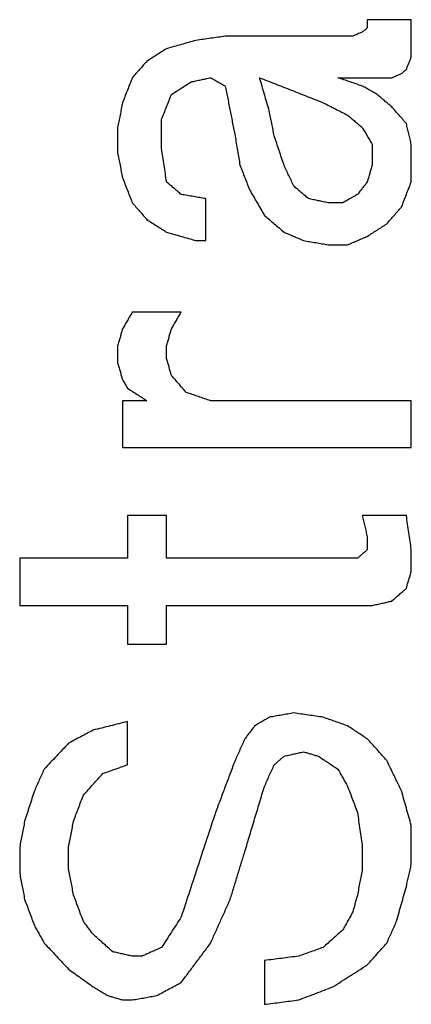
# Model space of a CAD drawing. Units: inches. Extents: x 386 to 975, y 1585 to 2000.
# Drawn here: x 742 to 743, y 1890 to 1894 of the extents above; entities that cross this region are included whole.
import ezdxf

# ---------------------------------------------------------------- set-up
doc = ezdxf.new("R2010")
doc.units = ezdxf.units.IN
doc.layers.add('1', color=7, linetype='Continuous')

# ---------------------------------------------------------------- blocks, each defined once
blk = doc.blocks.new('Typschild_106095__30', base_point=(760.5, 1880.9855))
at = {"color": 3, "linetype": 'Continuous'}
for points, knots in [([(743.2387, 1893.7651), (743.2387, 1893.7627), (743.2387, 1893.7577), (743.2387, 1893.7503), (743.2387, 1893.7429), (743.2387, 1893.738), (743.2387, 1893.7355)], [0, 0, 0, 0, 0.00740911, 0.01481921, 0.02223031, 0.0296424, 0.0296424, 0.0296424, 0.0296424]), ([(743.3962, 1893.6316), (743.3962, 1893.6428), (743.3962, 1893.665), (743.3962, 1893.6984), (743.3962, 1893.7318), (743.3962, 1893.754), (743.3962, 1893.7651)], [0, 0, 0, 0, 0.0334091, 0.0667981, 0.100167, 0.1335158, 0.1335158, 0.1335158, 0.1335158]), ([(743.2212, 1893.7207), (743.2183, 1893.7194), (743.2125, 1893.717), (743.2037, 1893.7133), (743.195, 1893.7096), (743.1892, 1893.7071), (743.1862, 1893.7058)], [0, 0, 0, 0, 0.00950302, 0.01900614, 0.02850935, 0.03801266, 0.03801266, 0.03801266, 0.03801266]), ([(743.2387, 1893.7355), (743.2373, 1893.7343), (743.2344, 1893.7318), (743.23, 1893.7281), (743.2256, 1893.7244), (743.2227, 1893.7219), (743.2212, 1893.7207)], [0, 0, 0, 0, 0.00573395, 0.01146806, 0.01720232, 0.02293675, 0.02293675, 0.02293675, 0.02293675]), ([(742.6262, 1893.691), (742.6175, 1893.6885), (742.6, 1893.6836), (742.5737, 1893.6762), (742.5475, 1893.6687), (742.53, 1893.6638), (742.5212, 1893.6613)], [0, 0, 0, 0, 0.0272783, 0.0545568, 0.0818357, 0.1091147, 0.1091147, 0.1091147, 0.1091147]), ([(742.7312, 1893.7058), (742.7225, 1893.7046), (742.705, 1893.7021), (742.6787, 1893.6984), (742.6525, 1893.6947), (742.635, 1893.6922), (742.6262, 1893.691)], [0, 0, 0, 0, 0.0265107, 0.0530213, 0.0795321, 0.1060428, 0.1060428, 0.1060428, 0.1060428]), ([(742.5212, 1893.6613), (742.5154, 1893.6576), (742.5037, 1893.6502), (742.4862, 1893.6391), (742.4687, 1893.6279), (742.4571, 1893.6205), (742.4512, 1893.6168)], [0, 0, 0, 0, 0.02074212, 0.04148543, 0.06222995, 0.08297566, 0.08297566, 0.08297566, 0.08297566]), ([(742.4512, 1893.6168), (742.4468, 1893.6118), (742.4381, 1893.6019), (742.425, 1893.587), (742.4119, 1893.5722), (742.4031, 1893.5623), (742.3987, 1893.5573)], [0, 0, 0, 0, 0.01990041, 0.03965405, 0.05954078, 0.07931996, 0.07931996, 0.07931996, 0.07931996]), ([(743.3787, 1893.5871), (743.3802, 1893.5908), (743.3831, 1893.5982), (743.3875, 1893.6093), (743.3919, 1893.6205), (743.3948, 1893.6279), (743.3962, 1893.6316)], [0, 0, 0, 0, 0.01197528, 0.0239485, 0.03591963, 0.0478887, 0.0478887, 0.0478887, 0.0478887]), ([(743.3612, 1893.5722), (743.3627, 1893.5734), (743.3656, 1893.5759), (743.37, 1893.5796), (743.3744, 1893.5833), (743.3773, 1893.5858), (743.3787, 1893.5871)], [0, 0, 0, 0, 0.00574084, 0.01148152, 0.01722204, 0.0229624, 0.0229624, 0.0229624, 0.0229624]), ([(742.3987, 1893.5573), (742.3958, 1893.5499), (742.39, 1893.535), (742.3812, 1893.5127), (742.3725, 1893.4904), (742.3667, 1893.4755), (742.3637, 1893.468)], [0, 0, 0, 0, 0.02400673, 0.04794393, 0.07185019, 0.09592096, 0.09592096, 0.09592096, 0.09592096]), ([(742.5387, 1893.4978), (742.5446, 1893.5015), (742.5562, 1893.509), (742.5737, 1893.5201), (742.5912, 1893.5313), (742.6029, 1893.5387), (742.6087, 1893.5424)], [0, 0, 0, 0, 0.02075846, 0.04151573, 0.0622718, 0.08302668, 0.08302668, 0.08302668, 0.08302668]), ([(742.6087, 1893.5424), (742.6146, 1893.5437), (742.6262, 1893.5462), (742.6437, 1893.5499), (742.6612, 1893.5536), (742.6729, 1893.5561), (742.6787, 1893.5573)], [0, 0, 0, 0, 0.01789082, 0.03578158, 0.0536723, 0.07156296, 0.07156296, 0.07156296, 0.07156296]), ([(742.6787, 1893.5573), (742.6831, 1893.5548), (742.6919, 1893.5499), (742.705, 1893.5424), (742.7181, 1893.535), (742.7269, 1893.53), (742.7312, 1893.5276)], [0, 0, 0, 0, 0.01508551, 0.0301715, 0.04525798, 0.06034495, 0.06034495, 0.06034495, 0.06034495]), ([(742.8537, 1893.5573), (742.8727, 1893.5499), (742.9106, 1893.535), (742.9675, 1893.5127), (743.0244, 1893.4904), (743.0623, 1893.4755), (743.0812, 1893.468)], [0, 0, 0, 0, 0.061125, 0.1221942, 0.1832653, 0.2444015, 0.2444015, 0.2444015, 0.2444015]), ([(742.8887, 1893.4382), (742.8858, 1893.4482), (742.88, 1893.468), (742.8712, 1893.4978), (742.8625, 1893.5275), (742.8567, 1893.5474), (742.8537, 1893.5573)], [0, 0, 0, 0, 0.0311016, 0.0621024, 0.0931066, 0.1241442, 0.1241442, 0.1241442, 0.1241442]), ([(743.2212, 1893.5276), (743.2139, 1893.53), (743.1994, 1893.535), (743.1775, 1893.5424), (743.1556, 1893.5499), (743.141, 1893.5548), (743.1337, 1893.5573)], [0, 0, 0, 0, 0.02310555, 0.04621079, 0.06931571, 0.09242031, 0.09242031, 0.09242031, 0.09242031]), ([(743.3262, 1893.5573), (743.3292, 1893.5586), (743.335, 1893.561), (743.3437, 1893.5648), (743.3525, 1893.5685), (743.3583, 1893.5709), (743.3612, 1893.5722)], [0, 0, 0, 0, 0.00950718, 0.01901426, 0.02852125, 0.03802814, 0.03802814, 0.03802814, 0.03802814]), ([(742.7312, 1893.5276), (742.7342, 1893.5127), (742.74, 1893.4829), (742.7487, 1893.4382), (742.7575, 1893.3935), (742.7633, 1893.3637), (742.7662, 1893.3487)], [0, 0, 0, 0, 0.0455419, 0.0910524, 0.136545, 0.1822441, 0.1822441, 0.1822441, 0.1822441]), ([(743.2737, 1893.4978), (743.2694, 1893.5003), (743.2606, 1893.5052), (743.2475, 1893.5127), (743.2344, 1893.5201), (743.2256, 1893.5251), (743.2212, 1893.5276)], [0, 0, 0, 0, 0.01508892, 0.03017735, 0.04526529, 0.06035274, 0.06035274, 0.06035274, 0.06035274]), ([(742.5037, 1893.4084), (742.5066, 1893.4158), (742.5125, 1893.4307), (742.5212, 1893.4531), (742.53, 1893.4755), (742.5358, 1893.4904), (742.5387, 1893.4978)], [0, 0, 0, 0, 0.02395929, 0.0480211, 0.0721, 0.09600915, 0.09600915, 0.09600915, 0.09600915]), ([(743.3262, 1893.4531), (743.3219, 1893.4568), (743.3131, 1893.4643), (743.3, 1893.4755), (743.2869, 1893.4866), (743.2781, 1893.4941), (743.2737, 1893.4978)], [0, 0, 0, 0, 0.01723739, 0.03447335, 0.05170786, 0.06894094, 0.06894094, 0.06894094, 0.06894094]), ([(742.3637, 1893.468), (742.3623, 1893.4606), (742.3594, 1893.4457), (742.355, 1893.4233), (742.3506, 1893.4009), (742.3477, 1893.386), (742.3462, 1893.3786)], [0, 0, 0, 0, 0.02277327, 0.04555525, 0.06834593, 0.0911453, 0.0911453, 0.0911453, 0.0911453]), ([(742.9062, 1893.3487), (742.9048, 1893.3562), (742.9019, 1893.3711), (742.8975, 1893.3935), (742.8931, 1893.4158), (742.8902, 1893.4308), (742.8887, 1893.4382)], [0, 0, 0, 0, 0.02281096, 0.04561323, 0.0684068, 0.09119168, 0.09119168, 0.09119168, 0.09119168]), ([(743.0812, 1893.468), (743.0885, 1893.4643), (743.1031, 1893.4568), (743.125, 1893.4457), (743.1469, 1893.4345), (743.1614, 1893.427), (743.1687, 1893.4233)], [0, 0, 0, 0, 0.02456341, 0.04912783, 0.07369326, 0.0982597, 0.0982597, 0.0982597, 0.0982597]), ([(743.3787, 1893.3935), (743.3744, 1893.3984), (743.3656, 1893.4084), (743.3525, 1893.4233), (743.3394, 1893.4382), (743.3306, 1893.4481), (743.3262, 1893.4531)], [0, 0, 0, 0, 0.01983155, 0.03973105, 0.05952102, 0.07945028, 0.07945028, 0.07945028, 0.07945028]), ([(742.5037, 1893.3039), (742.5037, 1893.3126), (742.5037, 1893.33), (742.5037, 1893.3562), (742.5037, 1893.3823), (742.5037, 1893.3997), (742.5037, 1893.4084)], [0, 0, 0, 0, 0.0261385, 0.052265, 0.0783794, 0.1044818, 0.1044818, 0.1044818, 0.1044818]), ([(743.1687, 1893.4233), (743.1731, 1893.4196), (743.1819, 1893.4121), (743.195, 1893.4009), (743.2081, 1893.3897), (743.2169, 1893.3823), (743.2212, 1893.3786)], [0, 0, 0, 0, 0.01724266, 0.03448676, 0.0517323, 0.06897927, 0.06897927, 0.06897927, 0.06897927]), ([(742.3462, 1893.3786), (742.3462, 1893.3711), (742.3462, 1893.3562), (742.3462, 1893.3338), (742.3462, 1893.3114), (742.3462, 1893.2964), (742.3462, 1893.289)], [0, 0, 0, 0, 0.02238453, 0.0447779, 0.06718013, 0.08959118, 0.08959118, 0.08959118, 0.08959118]), ([(743.2212, 1893.3786), (743.2242, 1893.3736), (743.23, 1893.3636), (743.2387, 1893.3487), (743.2475, 1893.3338), (743.2533, 1893.3238), (743.2562, 1893.3188)], [0, 0, 0, 0, 0.01729826, 0.0345999, 0.05190494, 0.06921338, 0.06921338, 0.06921338, 0.06921338]), ([(743.3962, 1893.3188), (743.3948, 1893.3251), (743.3919, 1893.3375), (743.3875, 1893.3562), (743.3831, 1893.3748), (743.3802, 1893.3873), (743.3787, 1893.3935)], [0, 0, 0, 0, 0.01917252, 0.03833905, 0.05749961, 0.07665417, 0.07665417, 0.07665417, 0.07665417]), ([(742.7662, 1893.3487), (742.7677, 1893.34), (742.7706, 1893.3226), (742.775, 1893.2964), (742.7794, 1893.2703), (742.7823, 1893.2528), (742.7837, 1893.2441)], [0, 0, 0, 0, 0.0264936, 0.0529991, 0.0795165, 0.1060457, 0.1060457, 0.1060457, 0.1060457]), ([(742.9412, 1893.2441), (742.9383, 1893.2529), (742.9325, 1893.2703), (742.9237, 1893.2965), (742.915, 1893.3226), (742.9092, 1893.34), (742.9062, 1893.3487)], [0, 0, 0, 0, 0.0276625, 0.0551691, 0.0827634, 0.1102925, 0.1102925, 0.1102925, 0.1102925]), ([(742.5212, 1893.1843), (742.5198, 1893.1943), (742.5169, 1893.2142), (742.5125, 1893.2441), (742.5081, 1893.274), (742.5052, 1893.2939), (742.5037, 1893.3039)], [0, 0, 0, 0, 0.0302996, 0.0604892, 0.0906613, 0.1209164, 0.1209164, 0.1209164, 0.1209164]), ([(743.2562, 1893.3188), (743.2562, 1893.3126), (743.2562, 1893.3002), (743.2562, 1893.2815), (743.2562, 1893.2628), (743.2562, 1893.2503), (743.2562, 1893.2441)], [0, 0, 0, 0, 0.01867281, 0.03735176, 0.05603685, 0.07472806, 0.07472806, 0.07472806, 0.07472806]), ([(743.3962, 1893.1843), (743.3962, 1893.1955), (743.3962, 1893.2179), (743.3962, 1893.2516), (743.3962, 1893.2852), (743.3962, 1893.3076), (743.3962, 1893.3188)], [0, 0, 0, 0, 0.033675, 0.0673303, 0.1009656, 0.1345811, 0.1345811, 0.1345811, 0.1345811]), ([(742.3462, 1893.289), (742.3477, 1893.2815), (742.3506, 1893.2665), (742.355, 1893.2441), (742.3594, 1893.2217), (742.3623, 1893.2067), (742.3637, 1893.1992)], [0, 0, 0, 0, 0.02284277, 0.04569421, 0.0685543, 0.09142305, 0.09142305, 0.09142305, 0.09142305]), ([(742.7837, 1893.2441), (742.7867, 1893.2367), (742.7925, 1893.2217), (742.8012, 1893.1993), (742.81, 1893.1768), (742.8158, 1893.1618), (742.8187, 1893.1543)], [0, 0, 0, 0, 0.02403992, 0.04817484, 0.07222168, 0.09638252, 0.09638252, 0.09638252, 0.09638252]), ([(742.9762, 1893.1693), (742.9733, 1893.1755), (742.9675, 1893.188), (742.9587, 1893.2067), (742.95, 1893.2254), (742.9441, 1893.2379), (742.9412, 1893.2441)], [0, 0, 0, 0, 0.02061365, 0.04131467, 0.06202875, 0.08260717, 0.08260717, 0.08260717, 0.08260717]), ([(743.2562, 1893.2441), (743.2548, 1893.2391), (743.2519, 1893.2292), (743.2475, 1893.2142), (743.2431, 1893.1992), (743.2402, 1893.1893), (743.2387, 1893.1843)], [0, 0, 0, 0, 0.01558409, 0.03117195, 0.04676356, 0.06235893, 0.06235893, 0.06235893, 0.06235893]), ([(742.3637, 1893.1992), (742.3667, 1893.1917), (742.3725, 1893.1768), (742.3812, 1893.1543), (742.39, 1893.1318), (742.3958, 1893.1168), (742.3987, 1893.1094)], [0, 0, 0, 0, 0.02415502, 0.04820768, 0.07234043, 0.09644816, 0.09644816, 0.09644816, 0.09644816]), ([(742.5737, 1893.1393), (742.5694, 1893.1431), (742.5606, 1893.1506), (742.5475, 1893.1618), (742.5344, 1893.173), (742.5256, 1893.1805), (742.5212, 1893.1843)], [0, 0, 0, 0, 0.01727755, 0.03455368, 0.05182837, 0.06910163, 0.06910163, 0.06910163, 0.06910163]), ([(742.8187, 1893.1543), (742.8231, 1893.1468), (742.8319, 1893.1319), (742.845, 1893.1094), (742.8581, 1893.0869), (742.8669, 1893.0719), (742.8712, 1893.0644)], [0, 0, 0, 0, 0.0259817, 0.0520572, 0.0780522, 0.1041449, 0.1041449, 0.1041449, 0.1041449]), ([(743.0287, 1893.1243), (743.0244, 1893.1281), (743.0156, 1893.1356), (743.0025, 1893.1468), (742.9894, 1893.1581), (742.9806, 1893.1655), (742.9762, 1893.1693)], [0, 0, 0, 0, 0.01727946, 0.03455749, 0.05183409, 0.06910926, 0.06910926, 0.06910926, 0.06910926]), ([(743.2387, 1893.1843), (743.2358, 1893.1805), (743.23, 1893.173), (743.2212, 1893.1618), (743.2125, 1893.1506), (743.2067, 1893.1431), (743.2037, 1893.1393)], [0, 0, 0, 0, 0.01423595, 0.02847365, 0.04271307, 0.05695424, 0.05695424, 0.05695424, 0.05695424]), ([(743.3612, 1893.0944), (743.3642, 1893.1019), (743.37, 1893.1168), (743.3787, 1893.1393), (743.3875, 1893.1618), (743.3933, 1893.1768), (743.3962, 1893.1843)], [0, 0, 0, 0, 0.02410294, 0.04825141, 0.07231847, 0.09647003, 0.09647003, 0.09647003, 0.09647003]), ([(742.6612, 1893.1243), (742.6539, 1893.1256), (742.6394, 1893.1281), (742.6175, 1893.1318), (742.5956, 1893.1356), (742.581, 1893.1381), (742.5737, 1893.1393)], [0, 0, 0, 0, 0.02219352, 0.044387, 0.06658044, 0.08877384, 0.08877384, 0.08877384, 0.08877384]), ([(742.6612, 1892.9743), (742.6612, 1892.9868), (742.6612, 1893.0118), (742.6612, 1893.0494), (742.6612, 1893.0869), (742.6612, 1893.1119), (742.6612, 1893.1243)], [0, 0, 0, 0, 0.0375522, 0.0750801, 0.1125835, 0.1500626, 0.1500626, 0.1500626, 0.1500626]), ([(743.0987, 1893.1094), (743.0929, 1893.1106), (743.0812, 1893.1131), (743.0637, 1893.1169), (743.0462, 1893.1206), (743.0346, 1893.1231), (743.0287, 1893.1243)], [0, 0, 0, 0, 0.01789676, 0.03579347, 0.05369013, 0.07158674, 0.07158674, 0.07158674, 0.07158674]), ([(743.2037, 1893.1393), (743.1994, 1893.1368), (743.1906, 1893.1318), (743.1775, 1893.1243), (743.1644, 1893.1169), (743.1556, 1893.1119), (743.1512, 1893.1094)], [0, 0, 0, 0, 0.01511272, 0.03022592, 0.04533961, 0.06045378, 0.06045378, 0.06045378, 0.06045378]), ([(742.3987, 1893.1094), (742.4031, 1893.1044), (742.4119, 1893.0944), (742.425, 1893.0794), (742.4381, 1893.0644), (742.4469, 1893.0544), (742.4512, 1893.0494)], [0, 0, 0, 0, 0.01989618, 0.03985485, 0.05973939, 0.07972146, 0.07972146, 0.07972146, 0.07972146]), ([(743.3087, 1893.0344), (743.3131, 1893.0393), (743.3219, 1893.0494), (743.335, 1893.0643), (743.3481, 1893.0794), (743.3569, 1893.0894), (743.3612, 1893.0944)], [0, 0, 0, 0, 0.01987898, 0.03987248, 0.05978066, 0.07973321, 0.07973321, 0.07973321, 0.07973321]), ([(742.4512, 1893.0494), (742.4571, 1893.0456), (742.4687, 1893.0381), (742.4862, 1893.0269), (742.5037, 1893.0156), (742.5154, 1893.0081), (742.5212, 1893.0043)], [0, 0, 0, 0, 0.02080728, 0.04161575, 0.0624254, 0.08323624, 0.08323624, 0.08323624, 0.08323624]), ([(742.8712, 1893.0644), (742.8771, 1893.0594), (742.8888, 1893.0494), (742.9062, 1893.0344), (742.9237, 1893.0194), (742.9354, 1893.0094), (742.9412, 1893.0043)], [0, 0, 0, 0, 0.02309442, 0.04610588, 0.06909202, 0.09222191, 0.09222191, 0.09222191, 0.09222191]), ([(743.2387, 1892.9893), (743.2446, 1892.9931), (743.2562, 1893.0006), (743.2737, 1893.0118), (743.2912, 1893.0231), (743.3029, 1893.0306), (743.3087, 1893.0344)], [0, 0, 0, 0, 0.02081242, 0.04162366, 0.06243371, 0.08324257, 0.08324257, 0.08324257, 0.08324257]), ([(742.5212, 1893.0043), (742.53, 1893.0018), (742.5475, 1892.9968), (742.5737, 1892.9893), (742.6, 1892.9818), (742.6175, 1892.9768), (742.6262, 1892.9743)], [0, 0, 0, 0, 0.027303, 0.0546063, 0.0819098, 0.1092137, 0.1092137, 0.1092137, 0.1092137]), ([(742.9412, 1893.0043), (742.9471, 1893.0018), (742.9587, 1892.9968), (742.9762, 1892.9893), (742.9937, 1892.9818), (743.0054, 1892.9768), (743.0112, 1892.9743)], [0, 0, 0, 0, 0.01904316, 0.03808671, 0.05713064, 0.07617496, 0.07617496, 0.07617496, 0.07617496]), ([(743.1687, 1892.9593), (743.1746, 1892.9618), (743.1862, 1892.9668), (743.2037, 1892.9743), (743.2212, 1892.9818), (743.2329, 1892.9868), (743.2387, 1892.9893)], [0, 0, 0, 0, 0.01904508, 0.03808978, 0.0571341, 0.07617803, 0.07617803, 0.07617803, 0.07617803]), ([(743.0112, 1892.9743), (743.0185, 1892.973), (743.0331, 1892.9705), (743.055, 1892.9668), (743.0769, 1892.963), (743.0914, 1892.9605), (743.0987, 1892.9593)], [0, 0, 0, 0, 0.02219521, 0.04439046, 0.06658575, 0.08878109, 0.08878109, 0.08878109, 0.08878109]), ([(742.3987, 1892.7183), (742.3958, 1892.7133), (742.39, 1892.7032), (742.3812, 1892.6881), (742.3725, 1892.673), (742.3667, 1892.6629), (742.3637, 1892.6579)], [0, 0, 0, 0, 0.0174465, 0.03489634, 0.05234953, 0.06980605, 0.06980605, 0.06980605, 0.06980605]), ([(742.5387, 1892.6579), (742.5417, 1892.6629), (742.5475, 1892.673), (742.5562, 1892.6881), (742.565, 1892.7032), (742.5708, 1892.7133), (742.5737, 1892.7183)], [0, 0, 0, 0, 0.01745653, 0.03490971, 0.05235955, 0.06980605, 0.06980605, 0.06980605, 0.06980605]), ([(742.3637, 1892.6579), (742.3623, 1892.6529), (742.3594, 1892.6428), (742.355, 1892.6277), (742.3506, 1892.6125), (742.3477, 1892.6025), (742.3462, 1892.5974)], [0, 0, 0, 0, 0.01572975, 0.03146321, 0.04720037, 0.06294123, 0.06294123, 0.06294123, 0.06294123]), ([(742.5212, 1892.5974), (742.5227, 1892.6025), (742.5256, 1892.6125), (742.53, 1892.6277), (742.5344, 1892.6428), (742.5373, 1892.6529), (742.5387, 1892.6579)], [0, 0, 0, 0, 0.01574086, 0.03147803, 0.04721148, 0.06294123, 0.06294123, 0.06294123, 0.06294123]), ([(742.3462, 1892.5974), (742.3462, 1892.5924), (742.3462, 1892.5823), (742.3462, 1892.5672), (742.3462, 1892.552), (742.3462, 1892.542), (742.3462, 1892.5369)], [0, 0, 0, 0, 0.01512451, 0.03025287, 0.04538508, 0.06052114, 0.06052114, 0.06052114, 0.06052114]), ([(742.5212, 1892.552), (742.5212, 1892.5558), (742.5212, 1892.5634), (742.5212, 1892.5747), (742.5212, 1892.5861), (742.5212, 1892.5936), (742.5212, 1892.5974)], [0, 0, 0, 0, 0.01134952, 0.02269687, 0.03404206, 0.04538508, 0.04538508, 0.04538508, 0.04538508]), ([(742.3462, 1892.5369), (742.3477, 1892.5319), (742.3506, 1892.5218), (742.355, 1892.5066), (742.3594, 1892.4915), (742.3623, 1892.4814), (742.3637, 1892.4763)], [0, 0, 0, 0, 0.01575936, 0.03152241, 0.04728916, 0.0630596, 0.0630596, 0.0630596, 0.0630596]), ([(742.5387, 1892.4915), (742.5373, 1892.4965), (742.5344, 1892.5066), (742.53, 1892.5218), (742.5256, 1892.5369), (742.5227, 1892.547), (742.5212, 1892.552)], [0, 0, 0, 0, 0.01576675, 0.0315298, 0.04728916, 0.06304482, 0.06304482, 0.06304482, 0.06304482]), ([(742.5912, 1892.4308), (742.5869, 1892.4359), (742.5781, 1892.446), (742.565, 1892.4612), (742.5519, 1892.4763), (742.5431, 1892.4864), (742.5387, 1892.4915)], [0, 0, 0, 0, 0.02002451, 0.04010599, 0.06012652, 0.08020038, 0.08020038, 0.08020038, 0.08020038]), ([(742.3637, 1892.4763), (742.3652, 1892.4738), (742.3681, 1892.4687), (742.3725, 1892.4612), (742.3769, 1892.4536), (742.3798, 1892.4485), (742.3812, 1892.446)], [0, 0, 0, 0, 0.00874951, 0.01749986, 0.02625103, 0.03500304, 0.03500304, 0.03500304, 0.03500304]), ([(742.3812, 1892.446), (742.3871, 1892.4422), (742.3987, 1892.4346), (742.4162, 1892.4233), (742.4337, 1892.4119), (742.4454, 1892.4043), (742.4512, 1892.4005)], [0, 0, 0, 0, 0.02087029, 0.04174176, 0.06261441, 0.08348823, 0.08348823, 0.08348823, 0.08348823]), ([(742.6787, 1892.4005), (742.6714, 1892.403), (742.6569, 1892.4081), (742.635, 1892.4157), (742.6131, 1892.4233), (742.5985, 1892.4283), (742.5912, 1892.4308)], [0, 0, 0, 0, 0.02315297, 0.04630562, 0.06945796, 0.09260998, 0.09260998, 0.09260998, 0.09260998]), ([(742.3637, 1892.4005), (742.3637, 1892.3866), (742.3637, 1892.3588), (742.3637, 1892.317), (742.3637, 1892.2752), (742.3637, 1892.2473), (742.3637, 1892.2334)], [0, 0, 0, 0, 0.041739, 0.0835069, 0.1253038, 0.1671295, 0.1671295, 0.1671295, 0.1671295]), ([(743.3962, 1892.2334), (743.3962, 1892.2473), (743.3962, 1892.2752), (743.3962, 1892.317), (743.3962, 1892.3588), (743.3962, 1892.3866), (743.3962, 1892.4005)], [0, 0, 0, 0, 0.0418257, 0.0836226, 0.1253905, 0.1671295, 0.1671295, 0.1671295, 0.1671295]), ([(742.3812, 1891.9895), (742.3812, 1891.9767), (742.3812, 1891.9513), (742.3812, 1891.913), (742.3812, 1891.8748), (742.3812, 1891.8493), (742.3812, 1891.8365)], [0, 0, 0, 0, 0.0382005, 0.0764246, 0.1146724, 0.1529438, 0.1529438, 0.1529438, 0.1529438]), ([(742.5212, 1891.8365), (742.5212, 1891.8493), (742.5212, 1891.8748), (742.5212, 1891.913), (742.5212, 1891.9513), (742.5212, 1891.9767), (742.5212, 1891.9895)], [0, 0, 0, 0, 0.0382714, 0.0765192, 0.1147433, 0.1529438, 0.1529438, 0.1529438, 0.1529438]), ([(743.2212, 1891.9895), (743.2227, 1891.9831), (743.2256, 1891.9704), (743.23, 1891.9513), (743.2344, 1891.9321), (743.2373, 1891.9194), (743.2387, 1891.913)], [0, 0, 0, 0, 0.019592, 0.03918977, 0.05879331, 0.07840261, 0.07840261, 0.07840261, 0.07840261]), ([(743.3962, 1891.8671), (743.3948, 1891.8774), (743.3919, 1891.8978), (743.3875, 1891.9284), (743.3831, 1891.9589), (743.3802, 1891.9793), (743.3787, 1891.9895)], [0, 0, 0, 0, 0.0309705, 0.0618151, 0.0927634, 0.1235702, 0.1235702, 0.1235702, 0.1235702]), ([(743.2387, 1891.913), (743.2387, 1891.9092), (743.2387, 1891.9016), (743.2387, 1891.8901), (743.2387, 1891.8786), (743.2387, 1891.871), (743.2387, 1891.8671)], [0, 0, 0, 0, 0.01147185, 0.02294583, 0.03442193, 0.04590016, 0.04590016, 0.04590016, 0.04590016]), ([(743.2387, 1891.8671), (743.2358, 1891.8646), (743.23, 1891.8595), (743.2212, 1891.8518), (743.2125, 1891.8442), (743.2067, 1891.8391), (743.2037, 1891.8365)], [0, 0, 0, 0, 0.0116248, 0.02325022, 0.03487627, 0.04650293, 0.04650293, 0.04650293, 0.04650293]), ([(743.3962, 1891.7906), (743.3962, 1891.7969), (743.3962, 1891.8097), (743.3962, 1891.8289), (743.3962, 1891.848), (743.3962, 1891.8608), (743.3962, 1891.8671)], [0, 0, 0, 0, 0.01915279, 0.03829968, 0.05744068, 0.07657578, 0.07657578, 0.07657578, 0.07657578]), ([(741.9962, 1891.8365), (741.9962, 1891.8225), (741.9962, 1891.7944), (741.9962, 1891.7522), (741.9962, 1891.71), (741.9962, 1891.6819), (741.9962, 1891.6678)], [0, 0, 0, 0, 0.0421258, 0.08428, 0.1264628, 0.168674, 0.168674, 0.168674, 0.168674]), ([(743.3787, 1891.7292), (743.3802, 1891.7343), (743.3831, 1891.7446), (743.3875, 1891.7599), (743.3919, 1891.7752), (743.3948, 1891.7855), (743.3962, 1891.7906)], [0, 0, 0, 0, 0.01594954, 0.03189546, 0.04783775, 0.06377643, 0.06377643, 0.06377643, 0.06377643]), ([(743.3262, 1891.6832), (743.3306, 1891.687), (743.3394, 1891.6947), (743.3525, 1891.7062), (743.3656, 1891.7177), (743.3744, 1891.7254), (743.3787, 1891.7292)], [0, 0, 0, 0, 0.01745838, 0.03491536, 0.05237095, 0.06982515, 0.06982515, 0.06982515, 0.06982515]), ([(743.2562, 1891.6678), (743.2621, 1891.6691), (743.2737, 1891.6717), (743.2912, 1891.6755), (743.3087, 1891.6794), (743.3204, 1891.6819), (743.3262, 1891.6832)], [0, 0, 0, 0, 0.01791604, 0.03583203, 0.05374797, 0.07166386, 0.07166386, 0.07166386, 0.07166386]), ([(742.3812, 1891.6678), (742.3812, 1891.6563), (742.3812, 1891.6333), (742.3812, 1891.5987), (742.3812, 1891.5641), (742.3812, 1891.541), (742.3812, 1891.5295)], [0, 0, 0, 0, 0.0345576, 0.0691341, 0.1037296, 0.1383441, 0.1383441, 0.1383441, 0.1383441]), ([(742.5212, 1891.5295), (742.5212, 1891.541), (742.5212, 1891.5641), (742.5212, 1891.5987), (742.5212, 1891.6333), (742.5212, 1891.6563), (742.5212, 1891.6678)], [0, 0, 0, 0, 0.0346145, 0.06921, 0.1037866, 0.1383441, 0.1383441, 0.1383441, 0.1383441]), ([(742.3812, 1891.2519), (742.371, 1891.2493), (742.3506, 1891.2442), (742.32, 1891.2364), (742.2894, 1891.2287), (742.2689, 1891.2236), (742.2587, 1891.221)], [0, 0, 0, 0, 0.0315851, 0.0631703, 0.0947559, 0.1263416, 0.1263416, 0.1263416, 0.1263416]), ([(742.3812, 1891.0972), (742.3812, 1891.1101), (742.3812, 1891.1359), (742.3812, 1891.1746), (742.3812, 1891.2132), (742.3812, 1891.239), (742.3812, 1891.2519)], [0, 0, 0, 0, 0.0387199, 0.0774166, 0.1160902, 0.1547405, 0.1547405, 0.1547405, 0.1547405]), ([(742.8887, 1891.2674), (742.8844, 1891.2648), (742.8756, 1891.2596), (742.8625, 1891.2519), (742.8494, 1891.2442), (742.8406, 1891.239), (742.8362, 1891.2364)], [0, 0, 0, 0, 0.01523031, 0.03046109, 0.04569235, 0.06092407, 0.06092407, 0.06092407, 0.06092407]), ([(742.9762, 1891.2828), (742.9689, 1891.2815), (742.9544, 1891.2789), (742.9325, 1891.2751), (742.9106, 1891.2712), (742.896, 1891.2686), (742.8887, 1891.2674)], [0, 0, 0, 0, 0.02221332, 0.04442669, 0.06664009, 0.08885354, 0.08885354, 0.08885354, 0.08885354]), ([(743.0812, 1891.2674), (743.0725, 1891.2686), (743.055, 1891.2712), (743.0287, 1891.2751), (743.0025, 1891.2789), (742.985, 1891.2815), (742.9762, 1891.2828)], [0, 0, 0, 0, 0.0265327, 0.0530654, 0.079598, 0.1061306, 0.1061306, 0.1061306, 0.1061306]), ([(743.1687, 1891.2364), (743.1614, 1891.239), (743.1469, 1891.2442), (743.125, 1891.2519), (743.1031, 1891.2596), (743.0885, 1891.2648), (743.0812, 1891.2674)], [0, 0, 0, 0, 0.02320033, 0.04640035, 0.06960007, 0.09279947, 0.09279947, 0.09279947, 0.09279947]), ([(742.2587, 1891.221), (742.2514, 1891.2171), (742.2369, 1891.2094), (742.215, 1891.1978), (742.1931, 1891.1862), (742.1785, 1891.1784), (742.1712, 1891.1746)], [0, 0, 0, 0, 0.02475954, 0.04952006, 0.07428156, 0.09904404, 0.09904404, 0.09904404, 0.09904404]), ([(742.8362, 1891.2364), (742.8333, 1891.2326), (742.8275, 1891.2248), (742.8187, 1891.2133), (742.81, 1891.2017), (742.8042, 1891.1939), (742.8012, 1891.1901)], [0, 0, 0, 0, 0.01452644, 0.02905454, 0.0435843, 0.05811574, 0.05811574, 0.05811574, 0.05811574]), ([(743.2387, 1891.1901), (743.2329, 1891.1939), (743.2212, 1891.2017), (743.2037, 1891.2133), (743.1862, 1891.2248), (743.1746, 1891.2326), (743.1687, 1891.2364)], [0, 0, 0, 0, 0.02099643, 0.0419917, 0.06298583, 0.0839788, 0.0839788, 0.0839788, 0.0839788]), ([(742.8012, 1891.1901), (742.7983, 1891.1836), (742.7925, 1891.1707), (742.7837, 1891.1513), (742.775, 1891.132), (742.7692, 1891.1191), (742.7662, 1891.1127)], [0, 0, 0, 0, 0.02124271, 0.0424614, 0.06372998, 0.08494388, 0.08494388, 0.08494388, 0.08494388]), ([(743.3087, 1891.1127), (743.3029, 1891.1191), (743.2912, 1891.132), (743.2737, 1891.1514), (743.2563, 1891.1707), (743.2446, 1891.1836), (743.2387, 1891.1901)], [0, 0, 0, 0, 0.0261514, 0.0521873, 0.0782174, 0.1043574, 0.1043574, 0.1043574, 0.1043574]), ([(742.1712, 1891.1746), (742.164, 1891.1668), (742.1494, 1891.1514), (742.1275, 1891.1282), (742.1056, 1891.1049), (742.091, 1891.0894), (742.0837, 1891.0817)], [0, 0, 0, 0, 0.0318688, 0.0638015, 0.095652, 0.1276272, 0.1276272, 0.1276272, 0.1276272]), ([(742.9412, 1891.1281), (742.9471, 1891.1294), (742.9587, 1891.132), (742.9762, 1891.1359), (742.9937, 1891.1398), (743.0054, 1891.1423), (743.0112, 1891.1436)], [0, 0, 0, 0, 0.01792306, 0.03584607, 0.05376902, 0.07169193, 0.07169193, 0.07169193, 0.07169193]), ([(743.0112, 1891.1436), (743.0156, 1891.1423), (743.0244, 1891.1398), (743.0375, 1891.1359), (743.0506, 1891.132), (743.0594, 1891.1294), (743.0637, 1891.1281)], [0, 0, 0, 0, 0.0136838, 0.02736766, 0.04105158, 0.05473557, 0.05473557, 0.05473557, 0.05473557]), ([(742.7662, 1891.1127), (742.7604, 1891.0972), (742.7487, 1891.0662), (742.7312, 1891.0197), (742.7137, 1890.9731), (742.7021, 1890.9421), (742.6962, 1890.9265)], [0, 0, 0, 0, 0.0496041, 0.0993677, 0.1490392, 0.1988597, 0.1988597, 0.1988597, 0.1988597]), ([(742.9062, 1891.0972), (742.9092, 1891.0997), (742.915, 1891.1049), (742.9237, 1891.1127), (742.9325, 1891.1204), (742.9383, 1891.1256), (742.9412, 1891.1281)], [0, 0, 0, 0, 0.0116859, 0.02337118, 0.03505586, 0.04673992, 0.04673992, 0.04673992, 0.04673992]), ([(743.0637, 1891.1281), (743.0696, 1891.1243), (743.0812, 1891.1165), (743.0987, 1891.1049), (743.1162, 1891.0933), (743.1279, 1891.0855), (743.1337, 1891.0817)], [0, 0, 0, 0, 0.02100372, 0.04200859, 0.06301461, 0.08402179, 0.08402179, 0.08402179, 0.08402179]), ([(743.3612, 1891.0041), (743.3569, 1891.0132), (743.3481, 1891.0313), (743.335, 1891.0584), (743.3219, 1891.0855), (743.3131, 1891.1036), (743.3087, 1891.1127)], [0, 0, 0, 0, 0.0301734, 0.0602931, 0.0903508, 0.1205456, 0.1205456, 0.1205456, 0.1205456]), ([(742.0837, 1891.0817), (742.0808, 1891.0752), (742.075, 1891.0623), (742.0662, 1891.0429), (742.0575, 1891.0235), (742.0517, 1891.0106), (742.0487, 1891.0041)], [0, 0, 0, 0, 0.02128489, 0.04252038, 0.06382126, 0.08506178, 0.08506178, 0.08506178, 0.08506178]), ([(742.2937, 1891.0662), (742.301, 1891.0688), (742.3156, 1891.0739), (742.3375, 1891.0817), (742.3594, 1891.0894), (742.3739, 1891.0946), (742.3812, 1891.0972)], [0, 0, 0, 0, 0.02320712, 0.04641394, 0.06962045, 0.09282665, 0.09282665, 0.09282665, 0.09282665]), ([(742.8712, 1891.0197), (742.8742, 1891.0261), (742.88, 1891.039), (742.8887, 1891.0584), (742.8975, 1891.0778), (742.9033, 1891.0907), (742.9062, 1891.0972)], [0, 0, 0, 0, 0.02124619, 0.04253299, 0.06384205, 0.08504495, 0.08504495, 0.08504495, 0.08504495]), ([(743.1337, 1891.0817), (743.1367, 1891.0765), (743.1425, 1891.0662), (743.1512, 1891.0507), (743.16, 1891.0352), (743.1658, 1891.0248), (743.1687, 1891.0197)], [0, 0, 0, 0, 0.01779758, 0.03559837, 0.05340239, 0.07120961, 0.07120961, 0.07120961, 0.07120961]), ([(742.2237, 1890.9886), (742.2296, 1890.9951), (742.2412, 1891.008), (742.2587, 1891.0274), (742.2762, 1891.0468), (742.2879, 1891.0597), (742.2937, 1891.0662)], [0, 0, 0, 0, 0.0260945, 0.0522421, 0.0782812, 0.1044671, 0.1044671, 0.1044671, 0.1044671]), ([(742.0487, 1891.0041), (742.0458, 1890.9951), (742.04, 1890.977), (742.0312, 1890.9498), (742.0225, 1890.9226), (742.0167, 1890.9045), (742.0137, 1890.8954)], [0, 0, 0, 0, 0.028563, 0.0570732, 0.0855957, 0.1141894, 0.1141894, 0.1141894, 0.1141894]), ([(742.8012, 1890.7866), (742.8071, 1890.806), (742.8187, 1890.8449), (742.8362, 1890.9032), (742.8537, 1890.9614), (742.8654, 1891.0003), (742.8712, 1891.0197)], [0, 0, 0, 0, 0.0609714, 0.121781, 0.1825857, 0.243364, 0.243364, 0.243364, 0.243364]), ([(743.1687, 1891.0197), (743.1717, 1891.0119), (743.1775, 1890.9964), (743.1862, 1890.9731), (743.195, 1890.9498), (743.2008, 1890.9343), (743.2037, 1890.9265)], [0, 0, 0, 0, 0.02481401, 0.04973049, 0.07457772, 0.09949202, 0.09949202, 0.09949202, 0.09949202]), ([(743.3962, 1890.8799), (743.3933, 1890.8903), (743.3875, 1890.911), (743.3787, 1890.9421), (743.37, 1890.9731), (743.3641, 1890.9938), (743.3612, 1891.0041)], [0, 0, 0, 0, 0.032313, 0.0645641, 0.096943, 0.1290716, 0.1290716, 0.1290716, 0.1290716]), ([(742.1887, 1890.8954), (742.1916, 1890.9032), (742.1975, 1890.9187), (742.2062, 1890.942), (742.215, 1890.9653), (742.2208, 1890.9808), (742.2237, 1890.9886)], [0, 0, 0, 0, 0.02481914, 0.04978219, 0.07460122, 0.09953338, 0.09953338, 0.09953338, 0.09953338]), ([(742.0137, 1890.8954), (742.0123, 1890.8877), (742.0094, 1890.8721), (742.005, 1890.8488), (742.0006, 1890.8255), (741.9977, 1890.8099), (741.9962, 1890.8021)], [0, 0, 0, 0, 0.02372179, 0.0474517, 0.07118972, 0.09493586, 0.09493586, 0.09493586, 0.09493586]), ([(742.1712, 1890.8021), (742.1727, 1890.8099), (742.1756, 1890.8255), (742.18, 1890.8488), (742.1844, 1890.8721), (742.1873, 1890.8877), (742.1887, 1890.8954)], [0, 0, 0, 0, 0.02374614, 0.04748416, 0.07121407, 0.09493586, 0.09493586, 0.09493586, 0.09493586]), ([(742.6962, 1890.9265), (742.686, 1890.8955), (742.6656, 1890.8333), (742.635, 1890.7398), (742.6043, 1890.6462), (742.5839, 1890.5838), (742.5737, 1890.5527)], [0, 0, 0, 0, 0.0980266, 0.1964542, 0.2950142, 0.393409, 0.393409, 0.393409, 0.393409]), ([(743.2037, 1890.9265), (743.2052, 1890.9162), (743.2081, 1890.8955), (743.2125, 1890.8644), (743.2169, 1890.8333), (743.2198, 1890.8125), (743.2212, 1890.8021)], [0, 0, 0, 0, 0.0313431, 0.0627747, 0.0941378, 0.1256076, 0.1256076, 0.1256076, 0.1256076]), ([(743.3962, 1890.7399), (743.3962, 1890.7515), (743.3962, 1890.7749), (743.3962, 1890.8099), (743.3962, 1890.8449), (743.3962, 1890.8682), (743.3962, 1890.8799)], [0, 0, 0, 0, 0.0350393, 0.0700601, 0.1050623, 0.140046, 0.140046, 0.140046, 0.140046]), ([(741.9962, 1890.8021), (741.9962, 1890.7944), (741.9962, 1890.7788), (741.9962, 1890.7554), (741.9962, 1890.7321), (741.9962, 1890.7165), (741.9962, 1890.7087)], [0, 0, 0, 0, 0.02334788, 0.046704, 0.07006836, 0.09344095, 0.09344095, 0.09344095, 0.09344095]), ([(742.1712, 1890.7243), (742.1712, 1890.7308), (742.1712, 1890.7438), (742.1712, 1890.7632), (742.1712, 1890.7827), (742.1712, 1890.7957), (742.1712, 1890.8021)], [0, 0, 0, 0, 0.01947316, 0.0389406, 0.05840232, 0.07785831, 0.07785831, 0.07785831, 0.07785831]), ([(743.2212, 1890.8021), (743.2212, 1890.7957), (743.2212, 1890.7827), (743.2212, 1890.7632), (743.2212, 1890.7438), (743.2212, 1890.7308), (743.2212, 1890.7243)], [0, 0, 0, 0, 0.01945599, 0.03891771, 0.05838515, 0.07785831, 0.07785831, 0.07785831, 0.07785831]), ([(742.7487, 1890.6151), (742.7531, 1890.6294), (742.7619, 1890.658), (742.775, 1890.7009), (742.7881, 1890.7438), (742.7969, 1890.7723), (742.8012, 1890.7866)], [0, 0, 0, 0, 0.0447886, 0.0897065, 0.1346089, 0.1793072, 0.1793072, 0.1793072, 0.1793072]), ([(742.1887, 1890.6307), (742.1873, 1890.6385), (742.1844, 1890.6541), (742.18, 1890.6775), (742.1756, 1890.7009), (742.1727, 1890.7165), (742.1712, 1890.7243)], [0, 0, 0, 0, 0.02380546, 0.04760285, 0.07139216, 0.09517339, 0.09517339, 0.09517339, 0.09517339]), ([(743.2212, 1890.7243), (743.2198, 1890.7165), (743.2169, 1890.7009), (743.2125, 1890.6775), (743.2081, 1890.6541), (743.2052, 1890.6385), (743.2037, 1890.6307)], [0, 0, 0, 0, 0.02378123, 0.04757054, 0.07136793, 0.09517339, 0.09517339, 0.09517339, 0.09517339]), ([(743.3787, 1890.6619), (743.3802, 1890.6684), (743.3831, 1890.6814), (743.3875, 1890.7009), (743.3919, 1890.7204), (743.3948, 1890.7334), (743.3962, 1890.7399)], [0, 0, 0, 0, 0.0199764, 0.03994723, 0.05991249, 0.07987218, 0.07987218, 0.07987218, 0.07987218]), ([(741.9962, 1890.7087), (741.9977, 1890.7009), (742.0006, 1890.6853), (742.005, 1890.6619), (742.0094, 1890.6385), (742.0123, 1890.6229), (742.0137, 1890.6151)], [0, 0, 0, 0, 0.02378662, 0.04758131, 0.07138409, 0.09519493, 0.09519493, 0.09519493, 0.09519493]), ([(743.3437, 1890.537), (743.3467, 1890.5475), (743.3525, 1890.5683), (743.3612, 1890.5995), (743.37, 1890.6307), (743.3758, 1890.6515), (743.3787, 1890.6619)], [0, 0, 0, 0, 0.0324894, 0.0648741, 0.0972337, 0.1296921, 0.1296921, 0.1296921, 0.1296921]), ([(742.0137, 1890.6151), (742.0167, 1890.6073), (742.0225, 1890.5917), (742.0312, 1890.5683), (742.04, 1890.5449), (742.0458, 1890.5292), (742.0487, 1890.5214)], [0, 0, 0, 0, 0.0249633, 0.0499982, 0.0749695, 0.100027, 0.100027, 0.100027, 0.100027]), ([(742.2237, 1890.537), (742.2208, 1890.5448), (742.215, 1890.5605), (742.2062, 1890.5839), (742.1975, 1890.6073), (742.1917, 1890.6229), (742.1887, 1890.6307)], [0, 0, 0, 0, 0.0249804, 0.0500186, 0.0750431, 0.1000066, 0.1000066, 0.1000066, 0.1000066]), ([(742.6787, 1890.4589), (742.6846, 1890.4719), (742.6962, 1890.4979), (742.7137, 1890.537), (742.7312, 1890.5761), (742.7429, 1890.6021), (742.7487, 1890.6151)], [0, 0, 0, 0, 0.0427591, 0.0856463, 0.128422, 0.1712097, 0.1712097, 0.1712097, 0.1712097]), ([(743.2037, 1890.6307), (743.2023, 1890.6255), (743.1994, 1890.6151), (743.195, 1890.5995), (743.1906, 1890.5839), (743.1877, 1890.5735), (743.1862, 1890.5683)], [0, 0, 0, 0, 0.01620625, 0.03241602, 0.04862929, 0.06484607, 0.06484607, 0.06484607, 0.06484607]), ([(742.5737, 1890.5527), (742.5679, 1890.5436), (742.5562, 1890.5253), (742.5387, 1890.498), (742.5212, 1890.4706), (742.5096, 1890.4524), (742.5037, 1890.4432)], [0, 0, 0, 0, 0.0324797, 0.0649354, 0.0973736, 0.1299083, 0.1299083, 0.1299083, 0.1299083]), ([(743.1862, 1890.5683), (743.1833, 1890.5631), (743.1775, 1890.5527), (743.1687, 1890.537), (743.16, 1890.5214), (743.1542, 1890.511), (743.1512, 1890.5058)], [0, 0, 0, 0, 0.01790306, 0.0358093, 0.05371871, 0.07163129, 0.07163129, 0.07163129, 0.07163129]), ([(742.0487, 1890.5214), (742.0517, 1890.5162), (742.0575, 1890.5058), (742.0662, 1890.4902), (742.075, 1890.4745), (742.0808, 1890.4641), (742.0837, 1890.4589)], [0, 0, 0, 0, 0.01791258, 0.03582834, 0.05374726, 0.07166936, 0.07166936, 0.07166936, 0.07166936]), ([(742.2587, 1890.4902), (742.2558, 1890.4941), (742.25, 1890.5019), (742.2412, 1890.5136), (742.2325, 1890.5253), (742.2267, 1890.5331), (742.2237, 1890.537)], [0, 0, 0, 0, 0.01463052, 0.0292594, 0.04388664, 0.05851225, 0.05851225, 0.05851225, 0.05851225]), ([(743.3087, 1890.4589), (743.3117, 1890.4654), (743.3175, 1890.4784), (743.3262, 1890.498), (743.335, 1890.5175), (743.3408, 1890.5305), (743.3437, 1890.537)], [0, 0, 0, 0, 0.02139497, 0.04283353, 0.06428158, 0.08564632, 0.08564632, 0.08564632, 0.08564632]), ([(742.3287, 1890.4276), (742.3229, 1890.4328), (742.3113, 1890.4432), (742.2937, 1890.4589), (742.2762, 1890.4745), (742.2646, 1890.485), (742.2587, 1890.4902)], [0, 0, 0, 0, 0.02341083, 0.0469493, 0.07044742, 0.09388893, 0.09388893, 0.09388893, 0.09388893]), ([(743.1512, 1890.5058), (743.1454, 1890.5006), (743.1337, 1890.4902), (743.1162, 1890.4745), (743.0987, 1890.4589), (743.0871, 1890.4485), (743.0812, 1890.4432)], [0, 0, 0, 0, 0.02343606, 0.04693479, 0.07038991, 0.09387925, 0.09387925, 0.09387925, 0.09387925]), ([(742.0837, 1890.4589), (742.091, 1890.451), (742.1056, 1890.4354), (742.1275, 1890.4119), (742.1494, 1890.3884), (742.164, 1890.3728), (742.1712, 1890.365)], [0, 0, 0, 0, 0.0321279, 0.0641705, 0.0962965, 0.1283649, 0.1283649, 0.1283649, 0.1283649]), ([(742.5037, 1890.4432), (742.4979, 1890.4406), (742.4862, 1890.4354), (742.4687, 1890.4276), (742.4512, 1890.4198), (742.4396, 1890.4145), (742.4337, 1890.4119)], [0, 0, 0, 0, 0.01916923, 0.03833883, 0.0575088, 0.07667914, 0.07667914, 0.07667914, 0.07667914]), ([(742.5737, 1890.3179), (742.5825, 1890.3297), (742.6, 1890.3532), (742.6262, 1890.3885), (742.6525, 1890.4237), (742.67, 1890.4471), (742.6787, 1890.4589)], [0, 0, 0, 0, 0.0440438, 0.0879025, 0.1318026, 0.1757462, 0.1757462, 0.1757462, 0.1757462]), ([(743.0812, 1890.4432), (743.0739, 1890.4406), (743.0594, 1890.4354), (743.0375, 1890.4276), (743.0156, 1890.4198), (743.001, 1890.4145), (742.9937, 1890.4119)], [0, 0, 0, 0, 0.02323198, 0.04646427, 0.06969687, 0.09292976, 0.09292976, 0.09292976, 0.09292976]), ([(743.2387, 1890.3806), (743.2446, 1890.3871), (743.2562, 1890.4002), (743.2737, 1890.4197), (743.2912, 1890.4393), (743.3029, 1890.4524), (743.3087, 1890.4589)], [0, 0, 0, 0, 0.0262232, 0.0525072, 0.0787243, 0.1049976, 0.1049976, 0.1049976, 0.1049976]), ([(742.3987, 1890.4119), (742.3929, 1890.4132), (742.3812, 1890.4158), (742.3637, 1890.4198), (742.3462, 1890.4237), (742.3346, 1890.4263), (742.3287, 1890.4276)], [0, 0, 0, 0, 0.0179322, 0.03586436, 0.05379646, 0.07172851, 0.07172851, 0.07172851, 0.07172851]), ([(742.9937, 1890.4119), (742.9835, 1890.4106), (742.9631, 1890.408), (742.9325, 1890.4041), (742.9019, 1890.4002), (742.8814, 1890.3976), (742.8712, 1890.3963)], [0, 0, 0, 0, 0.030874, 0.0617481, 0.0926222, 0.1234963, 0.1234963, 0.1234963, 0.1234963]), ([(742.8712, 1890.3963), (742.8712, 1890.3832), (742.8712, 1890.3571), (742.8712, 1890.3179), (742.8712, 1890.2787), (742.8712, 1890.2526), (742.8712, 1890.2395)], [0, 0, 0, 0, 0.0391545, 0.0783316, 0.1175312, 0.1567535, 0.1567535, 0.1567535, 0.1567535]), ([(743.1162, 1890.3023), (743.1265, 1890.3088), (743.1469, 1890.3219), (743.1775, 1890.3415), (743.2081, 1890.361), (743.2285, 1890.3741), (743.2387, 1890.3806)], [0, 0, 0, 0, 0.0364202, 0.0727125, 0.1090149, 0.1454129, 0.1454129, 0.1454129, 0.1454129]), ([(742.1712, 1890.365), (742.1785, 1890.3597), (742.1931, 1890.3493), (742.215, 1890.3336), (742.2369, 1890.3179), (742.2515, 1890.3075), (742.2587, 1890.3023)], [0, 0, 0, 0, 0.0269526, 0.0538147, 0.0807461, 0.1076378, 0.1076378, 0.1076378, 0.1076378]), ([(742.2587, 1890.3023), (742.2631, 1890.2997), (742.2719, 1890.2944), (742.285, 1890.2866), (742.2981, 1890.2787), (742.3069, 1890.2735), (742.3112, 1890.2709)], [0, 0, 0, 0, 0.01528824, 0.03057694, 0.0458661, 0.06115573, 0.06115573, 0.06115573, 0.06115573]), ([(742.4862, 1890.2709), (742.4935, 1890.2748), (742.5081, 1890.2827), (742.53, 1890.2944), (742.5519, 1890.3062), (742.5664, 1890.314), (742.5737, 1890.3179)], [0, 0, 0, 0, 0.02483744, 0.04967392, 0.07450944, 0.099344, 0.099344, 0.099344, 0.099344]), ([(742.9937, 1890.2552), (743.0039, 1890.2591), (743.0244, 1890.267), (743.055, 1890.2787), (743.0856, 1890.2905), (743.106, 1890.2984), (743.1162, 1890.3023)], [0, 0, 0, 0, 0.0328076, 0.0656144, 0.0984206, 0.1312259, 0.1312259, 0.1312259, 0.1312259]), ([(742.3112, 1890.2709), (742.3156, 1890.2696), (742.3244, 1890.267), (742.3375, 1890.2631), (742.3506, 1890.2591), (742.3594, 1890.2565), (742.3637, 1890.2552)], [0, 0, 0, 0, 0.01369836, 0.02739678, 0.04109527, 0.05479382, 0.05479382, 0.05479382, 0.05479382]), ([(742.3987, 1890.2552), (742.406, 1890.2565), (742.4206, 1890.2591), (742.4425, 1890.2631), (742.4644, 1890.267), (742.4789, 1890.2696), (742.4862, 1890.2709)], [0, 0, 0, 0, 0.02222387, 0.0444477, 0.06667149, 0.08889524, 0.08889524, 0.08889524, 0.08889524]), ([(742.8712, 1890.2395), (742.8814, 1890.2408), (742.9019, 1890.2434), (742.9325, 1890.2474), (742.9631, 1890.2513), (742.9835, 1890.2539), (742.9937, 1890.2552)], [0, 0, 0, 0, 0.0308753, 0.0617505, 0.0926257, 0.1235009, 0.1235009, 0.1235009, 0.1235009])]:
    blk.add_open_spline(points, degree=3, knots=knots, dxfattribs=at)
for points in [[(743.3962, 1893.7651), (743.3831, 1893.7651), (743.3569, 1893.7651), (743.3175, 1893.7651), (743.2781, 1893.7651), (743.2519, 1893.7651), (743.2387, 1893.7651)], [(743.1862, 1893.7058), (743.1483, 1893.7058), (743.0725, 1893.7058), (742.9587, 1893.7058), (742.845, 1893.7058), (742.7692, 1893.7058), (742.7312, 1893.7058)], [(743.1337, 1893.5573), (743.1498, 1893.5573), (743.1819, 1893.5573), (743.23, 1893.5573), (743.2781, 1893.5573), (743.3102, 1893.5573), (743.3262, 1893.5573)], [(743.1512, 1893.1094), (743.1469, 1893.1094), (743.1381, 1893.1094), (743.125, 1893.1094), (743.1119, 1893.1094), (743.1031, 1893.1094), (743.0987, 1893.1094)], [(742.6262, 1892.9743), (742.6292, 1892.9743), (742.635, 1892.9743), (742.6437, 1892.9743), (742.6525, 1892.9743), (742.6583, 1892.9743), (742.6612, 1892.9743)], [(743.0987, 1892.9593), (743.1046, 1892.9593), (743.1162, 1892.9593), (743.1337, 1892.9593), (743.1512, 1892.9593), (743.1629, 1892.9593), (743.1687, 1892.9593)], [(742.5737, 1892.7183), (742.5592, 1892.7183), (742.53, 1892.7183), (742.4862, 1892.7183), (742.4425, 1892.7183), (742.4133, 1892.7183), (742.3987, 1892.7183)], [(742.4512, 1892.4005), (742.4439, 1892.4005), (742.4294, 1892.4005), (742.4075, 1892.4005), (742.3856, 1892.4005), (742.371, 1892.4005), (742.3637, 1892.4005)], [(743.3962, 1892.4005), (743.3364, 1892.4005), (743.2169, 1892.4005), (743.0375, 1892.4005), (742.8581, 1892.4005), (742.7385, 1892.4005), (742.6787, 1892.4005)], [(742.3637, 1892.2334), (742.4498, 1892.2334), (742.6219, 1892.2334), (742.88, 1892.2334), (743.1381, 1892.2334), (743.3102, 1892.2334), (743.3962, 1892.2334)], [(742.5212, 1891.9895), (742.5096, 1891.9895), (742.4862, 1891.9895), (742.4512, 1891.9895), (742.4162, 1891.9895), (742.3929, 1891.9895), (742.3812, 1891.9895)], [(743.3787, 1891.9895), (743.3656, 1891.9895), (743.3394, 1891.9895), (743.3, 1891.9895), (743.2606, 1891.9895), (743.2344, 1891.9895), (743.2212, 1891.9895)], [(742.3812, 1891.8365), (742.3492, 1891.8365), (742.285, 1891.8365), (742.1887, 1891.8365), (742.0925, 1891.8365), (742.0283, 1891.8365), (741.9962, 1891.8365)], [(743.2037, 1891.8365), (743.1469, 1891.8365), (743.0331, 1891.8365), (742.8625, 1891.8365), (742.6919, 1891.8365), (742.5781, 1891.8365), (742.5212, 1891.8365)], [(741.9962, 1891.6678), (742.0283, 1891.6678), (742.0925, 1891.6678), (742.1887, 1891.6678), (742.285, 1891.6678), (742.3492, 1891.6678), (742.3812, 1891.6678)], [(742.5212, 1891.6678), (742.5825, 1891.6678), (742.705, 1891.6678), (742.8887, 1891.6678), (743.0725, 1891.6678), (743.195, 1891.6678), (743.2562, 1891.6678)], [(742.3812, 1891.5295), (742.3929, 1891.5295), (742.4162, 1891.5295), (742.4512, 1891.5295), (742.4862, 1891.5295), (742.5096, 1891.5295), (742.5212, 1891.5295)], [(742.4337, 1890.4119), (742.4308, 1890.4119), (742.425, 1890.4119), (742.4162, 1890.4119), (742.4075, 1890.4119), (742.4017, 1890.4119), (742.3987, 1890.4119)], [(742.3637, 1890.2552), (742.3667, 1890.2552), (742.3725, 1890.2552), (742.3812, 1890.2552), (742.39, 1890.2552), (742.3958, 1890.2552), (742.3987, 1890.2552)]]:
    blk.add_open_spline(points, degree=3, dxfattribs=at)
blk = doc.blocks.new('Seilwinde_Tango_WE300_207116__49', base_point=(788.7, 1809.4069))
blk.add_blockref('Typschild_106095__30', (760.5, 1880.9855))
blk = doc.blocks.new('SA_Links1', base_point=(786.95, 1813.0819))
blk.add_blockref('Seilwinde_Tango_WE300_207116__49', (788.7, 1809.4069))
blk = doc.blocks.new('1', base_point=(680.9007, 1792.0389))
blk.add_blockref('SA_Links1', (786.95, 1813.0819))

msp = doc.modelspace()

# ---------------------------------------------------------------- block references
at = {"layer": '1'}
msp.add_blockref('1', (680.9007, 1792.0389), dxfattribs=at)

doc.saveas('drawing.dxf')
